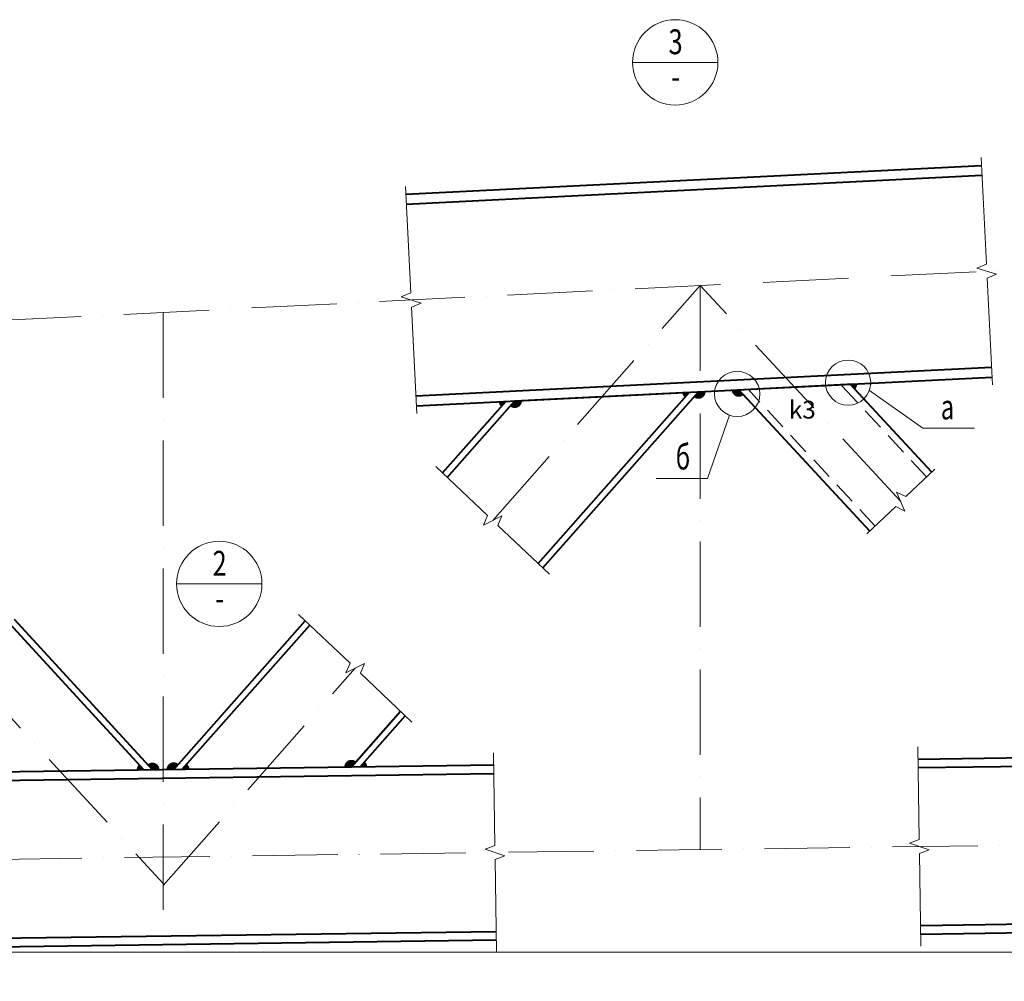
# Model space of a CAD drawing. Units: millimetres. Extents: x -548957 to 6472670, y -1273009 to -860035.
# Drawn here: x 851020 to 857944, y -1240949 to -1234189 of the extents above; entities that cross this region are included whole.
import ezdxf
from ezdxf import colors
from ezdxf.entities.mleader import LeaderData, LeaderLine
from ezdxf.enums import TextEntityAlignment as Align
from ezdxf.math import Vec2, Vec3

# ---------------------------------------------------------------- set-up
doc = ezdxf.new("R2010")
doc.units = ezdxf.units.MM
for name, pattern in [('ACAD_ISO04W100', [30, 24, -3, 0, -3]), ('ACAD_ISO10W100', [18, 12, -3, 0, -3]), ('DASHED2', [9.525, 6.35, -3.175])]:
    doc.linetypes.add(name, pattern=pattern)
doc.layers.get('0').update_dxf_attribs({"lineweight": 30})
for name, color, linetype, lineweight in [('Osi', 30, 'ACAD_ISO04W100', 15), ('КМ_07-Заливка и обрезка_0.18', 3, 'Continuous', 18), ('Маркировка', 11, 'Continuous', 15), ('Неосновная', 84, 'Continuous', 18), ('Размеры', 133, 'Continuous', 20), ('Разрывы', 181, 'Continuous', 15), ('Сварка', 191, 'Continuous', 25), ('Сталь осн.', 151, 'Continuous', 40)]:
    doc.layers.add(name, color=color, linetype=linetype, lineweight=lineweight)
doc.styles.add('simplex', font='simplex.shx', dxfattribs={"width": 0.75, "oblique": 15})
doc.styles.add('SPDS', font='simplex.shx', dxfattribs={"width": 0.7, "oblique": 15})
doc.linetypes.add('_LLLL_weld_LL_LL_', pattern='A,1.499999,1e-06,[130,ltypeshp.shx,S=0.75,R=0,X=0,Y=0.75],0', length=1.5)

# ---------------------------------------------------------------- blocks, each defined once
blk = doc.blocks.new('_DotSmall')
at = {"color": 0, "linetype": 'ByBlock', "const_width": 0.5}
blk.add_lwpolyline([(-0.0625, 0, 1), (0.0625, 0, 1)], format="xyb", close=True, dxfattribs=at)

msp = doc.modelspace()

# ---------------------------------------------------------------- linework, layer by layer
at = {"layer": 'Osi', "linetype": 'ACAD_ISO10W100', "ltscale": 50}
for p, q in [((848157.0339, -1236440.3204), (866981.7946, -1235499.0823)), ((854346.0654, -1237709.3896), (855805.6885, -1236057.8876)), ((855805.6885, -1236057.8876), (855805.6885, -1240023.4197)), ((857215.7662, -1237576.3551), (855805.6885, -1236057.8876)), ((852028.1451, -1236246.7648), (852028.1451, -1240521.3837)), ((850619.8235, -1238726.7494), (852028.1451, -1240260.6842)), ((852028.1451, -1240276.9761), (853379.4408, -1238748.042)), ((848157.0339, -1240129.651), (866981.7944, -1239868.196))]:
    msp.add_line(p, q, dxfattribs=at)
at = {"layer": 'КМ_07-Заливка и обрезка_0.18', "linetype": 'DASHED2', "ltscale": 25}
for p, q in [((857035.2656, -1237749.3731), (856141.6085, -1236787.0223)), ((857396.2668, -1237403.3372), (856793.6693, -1236754.4193))]:
    msp.add_line(p, q, dxfattribs=at)
at = {"layer": 'Маркировка', "ltscale": 100}
for p, q in [((857370.5723, -1237061.3425), (856994.8878, -1236794.8638)), ((855857.7406, -1237413.5429), (856010.8922, -1236968.1225)), ((857370.5723, -1237061.3425), (857733.635, -1237061.3425)), ((855857.7406, -1237413.5429), (855494.6779, -1237413.5429))]:
    msp.add_line(p, q, dxfattribs=at)
for centre in [(856845.2664, -1236740.6591), (856065.1883, -1236819.6971)]:
    msp.add_circle(centre, 159.1374, dxfattribs=at)
at = {"layer": 'Неосновная'}
for p, q in [((855929.7801, -1234489.0199), (855329.7801, -1234489.0199)), ((852723.726, -1238155.3618), (852123.726, -1238155.3618))]:
    msp.add_line(p, q, dxfattribs=at)
for centre in [(855629.7801, -1234489.0199), (852423.726, -1238155.3618)]:
    msp.add_circle(centre, 300, dxfattribs=at)
at = {"layer": 'Размеры', "ltscale": 100}
msp.add_lwpolyline([(848157.0339, -1240744.7104), (867164.5387, -1240744.7104)], dxfattribs=at)
at = {"layer": 'Разрывы', "linetype": 'Continuous', "ltscale": 100}
for points in [[(857859.8776, -1236756.1775), (857822.4245, -1236007.1133), (857889.7773, -1235978.7144), (857750.0779, -1235935.6369), (857817.4307, -1235907.2381), (857779.9777, -1235158.1738)], [(853812.4705, -1236958.5479), (853775.0174, -1236209.4836), (853842.3702, -1236181.0848), (853702.6709, -1236138.0073), (853770.0237, -1236109.6084), (853732.5706, -1235360.5441)], [(853946.9101, -1237331.0049), (854309.7786, -1237674.991), (854280.6673, -1237742.039), (854411.4636, -1237676.7403), (854382.3523, -1237743.7883), (854745.2207, -1238087.7744)], [(857453.9971, -1237348.0001), (857251.8618, -1237541.7559), (857186.2837, -1237509.4696), (857245.2487, -1237643.2407), (857179.6706, -1237610.9544), (856977.5353, -1237804.7102)], [(852980.2855, -1238369.6572), (853343.1539, -1238713.6434), (853314.0427, -1238780.6913), (853444.8389, -1238715.3926), (853415.7276, -1238782.4406), (853778.5961, -1239126.4268)], [(857336.2509, -1239302.0944), (857345.2778, -1239952.0317), (857276.9447, -1239977.9832), (857414.9997, -1240026.0706), (857346.6666, -1240052.0221), (857355.6935, -1240701.9594)], [(854352.6788, -1239343.5329), (854361.7057, -1239993.4702), (854293.3726, -1240019.4217), (854431.4276, -1240067.5091), (854363.0945, -1240093.4606), (854372.1214, -1240743.3979)]]:
    msp.add_lwpolyline(points, dxfattribs=at)
at = {"layer": 'Сварка', "linetype": '_LLLL_weld_LL_LL_', "ltscale": 40}
for points in [[(856883.8442, -1236749.9105), (856068.2277, -1236790.6913)], [(855730.312, -1236807.5871), (854501.5741, -1236869.024)], [(852174.6089, -1239458.7921), (853337.3005, -1239442.6436)], [(850713.2348, -1239479.0889), (851892.8322, -1239462.7056)]]:
    msp.add_lwpolyline(points, dxfattribs=at)
at = {"layer": 'Сварка', "ltscale": 100, "const_width": 50}
for points in [[(856875.8871, -1236769.4784, 0.221612449), (856883.8442, -1236749.9105)], [(855705.3432, -1236808.8356, 0.201938919), (855713.7561, -1236826.3195, 0.201938919)], [(855776.5892, -1236823.1778, 0.663978067), (855818.114, -1236803.197)], [(856051.4336, -1236791.531, 0.637180434), (856093.4141, -1236808.602, 0.634111556)], [(854413.7721, -1236873.4141, 0.201938919), (854422.185, -1236890.898, 0.201938919)], [(854485.0182, -1236887.7564, 0.663978067), (854526.5429, -1236867.7756)], [(851875.9246, -1239444.29, 0.213652942), (851867.8346, -1239463.0528)], [(851978.1501, -1239461.5207, 0.647917564), (851936.2449, -1239443.4523)], [(852078.1176, -1239460.1322, -0.651061892), (852119.6711, -1239441.0527)], [(852180.474, -1239440.2082, -0.211341628), (852188.9157, -1239458.5934)], [(853327.9552, -1239442.7734, -0.651061892), (853369.5087, -1239423.6938)], [(853430.3116, -1239422.8494, -0.211341628), (853438.7533, -1239441.2345)]]:
    msp.add_lwpolyline(points, format="xyb", dxfattribs=at)
at = {"layer": 'Сталь осн.', "linetype": 'ByBlock', "ltscale": 150}
for p, q in [((853735.3171, -1235415.4755), (857782.7242, -1235213.1052)), ((853735.3175, -1235415.483), (857782.7246, -1235213.1126)), ((853738.8128, -1235485.3882), (857786.2198, -1235283.0178)), ((853806.2283, -1236833.7039), (857853.6354, -1236631.3335)), ((853809.7239, -1236903.6165), (857857.131, -1236701.2462)), ((857432.3669, -1237368.7336), (856858.8754, -1236751.1589)), ((854665.5841, -1238012.2818), (855730.312, -1236807.5871)), ((854698.2622, -1238043.2594), (855793.1452, -1236804.4455)), ((856999.1655, -1237783.9767), (856076.4024, -1236790.2826)), ((853993.8687, -1237375.5199), (854438.7409, -1236872.1657)), ((854026.5467, -1237406.4975), (854501.5741, -1236869.024)), ((850982.4783, -1238404.6158), (851953.1524, -1239461.8678)), ((852103.1152, -1239459.785), (853027.244, -1238414.1722)), ((850948.8299, -1238434.5045), (851892.8322, -1239462.7056)), ((852163.9181, -1239458.9406), (853059.9221, -1238445.1498)), ((853352.9528, -1239442.4262), (853698.9595, -1239050.9341)), ((853413.7557, -1239441.5817), (853731.6375, -1239081.9117)), ((857337.4313, -1239387.0862), (861079.1522, -1239335.1179)), ((850486.5974, -1239482.2367), (854353.8593, -1239428.5247)), ((857338.2646, -1239447.0804), (861079.9854, -1239395.1121)), ((850487.4306, -1239542.2309), (854354.6925, -1239488.5189)), ((857353.6798, -1240556.9734), (861095.4006, -1240505.005)), ((850502.8458, -1240652.1238), (854370.1077, -1240598.4119)), ((857354.513, -1240616.9676), (861096.2339, -1240564.9992)), ((850503.6791, -1240712.1181), (854370.941, -1240658.4061))]:
    msp.add_line(p, q, dxfattribs=at)

# ---------------------------------------------------------------- texts
at = {"layer": 'Маркировка', "ltscale": 100, "style": 'SPDS', "oblique": 15, "width": 0.7}
for s, p in [('а', (857544.07, -1236998.5635)), ('б', (855684.2429, -1237350.764))]:
    msp.add_text(s, height=175, dxfattribs=at).set_placement(p, align=Align.CENTER)
at = {"layer": 'Маркировка', "ltscale": 100, "insert": (856523.3255, -1236867.985), "char_height": 125, "attachment_point": 2, "style": 'simplex'}
msp.add_mtext('\\pxqc;k3', dxfattribs=at)
at = {"layer": 'Размеры', "style": 'simplex', "oblique": 15, "width": 0.75}
for s, p in [('3', (855632.1682, -1234367.084)), ('-', (855632.1682, -1234612.2207)), ('2', (852426.1141, -1238033.4258)), ('-', (852426.1141, -1238278.5625))]:
    msp.add_text(s, height=175, dxfattribs=at).set_placement(p, align=Align.MIDDLE)

# ---------------------------------------------------------------- leaders
at = {"layer": 'Маркировка', "ltscale": 100}
ml = msp.add_multileader_mtext('Standard', dxfattribs=at)
ml.set_content('t8\\PC355', color=256, style='simplex')
ml.set_leader_properties()
ml.set_arrow_properties(name='DOTSMALL')
ml.build(insert=Vec2(0, 0))
ml.multileader.update_dxf_attribs({"text_left_attachment_type": 6, "text_right_attachment_type": 6, "dogleg_length": 0.36, "arrow_head_size": 125, "scale": 50})
ctx = ml.context
ctx.base_point, ctx.scale, ctx.char_height, ctx.arrow_head_size, ctx.landing_gap_size, ctx.plane_origin = Vec3(849961.14, -1235236.7356), 50, 125, 125, 100, Vec3(849664.8374, -1235656.6297)
ctx.left_attachment, ctx.right_attachment, ctx.text_align_type = 6, 6, 1
notes = []
notes.append((ctx, [(0, (1, 1, 0), (849943.14, -1235236.7356), (1, 0), 18, [(0, [(849535.0974, -1236056.5793)], 0, [])])]))
ctx.mtext.insert, ctx.mtext.width, ctx.mtext.alignment, ctx.mtext.flow_direction = Vec3(850234.6137, -1235086.7356), 1820.239101, 2, 5
at = {"layer": 'Маркировка', "linetype": 'Continuous', "ltscale": 10}
ml = msp.add_multileader_mtext('Standard', dxfattribs=at)
ml.set_content('Фрикционное соединение на ВПБ M24-10.9\\PФСКН Рнат = 26.2т ', color=256, style='simplex')
ml.set_leader_properties()
ml.build(insert=Vec2(0, 0))
ml.multileader.update_dxf_attribs({"text_left_attachment_type": 6, "text_right_attachment_type": 6, "dogleg_length": 1.8, "arrow_head_size": 175, "scale": 10})
ctx = ml.context
ctx.base_point, ctx.scale, ctx.char_height, ctx.arrow_head_size, ctx.landing_gap_size, ctx.plane_origin, ctx.plane_x_axis, ctx.plane_y_axis = Vec3(858401.7524, -1241410.1457), 10, 125, 175, 100, Vec3(836890.4151, -1220016.9592), Vec3(0.999903563, 0.01388755), Vec3(-0.01388755, 0.999903563)
ctx.left_attachment, ctx.right_attachment, ctx.text_align_type = 6, 6, 1
notes.append((ctx, [(0, (1, 1, 0), (861852.524, -1241362.2183), (-0.999903563, -0.01388755), 18, [(1, [(862399.6063, -1240591.053)], 0, [])])]))
ctx.mtext.insert, ctx.mtext.text_direction, ctx.mtext.rotation, ctx.mtext.width, ctx.mtext.defined_height, ctx.mtext.alignment, ctx.mtext.flow_direction = Vec3(860116.0559, -1241236.3215), Vec3(0.999903563, 0.01388755), 0.013887996, 4326.180994, 220, 2, 5
at = {"layer": 'Маркировка', "ltscale": 100}
ml = msp.add_multileader_mtext('Standard', dxfattribs=at)
ml.set_content('t10\\PC355', color=256, style='simplex')
ml.set_leader_properties()
ml.build(insert=Vec2(0, 0))
ml.multileader.update_dxf_attribs({"text_left_attachment_type": 6, "text_right_attachment_type": 6, "dogleg_length": 0.36, "arrow_head_size": 25, "scale": 50})
ctx = ml.context
ctx.base_point, ctx.scale, ctx.char_height, ctx.arrow_head_size, ctx.landing_gap_size, ctx.plane_origin = Vec3(879228.9533, -1240678.3383), 50, 25, 25, 20, Vec3(873601.2522, -1236434.2125)
ctx.left_attachment, ctx.right_attachment, ctx.text_align_type = 6, 6, 1
notes.append((ctx, [(0, (1, 1, 0), (879341.9428, -1240678.3383), (-1, 0), 3.6, [(1, [(879399.7548, -1240723.6904)], 0, [])])]))
ctx.mtext.insert, ctx.mtext.width, ctx.mtext.defined_height, ctx.mtext.alignment, ctx.mtext.flow_direction = Vec3(879283.6481, -1240648.3383), 4326.180994, 220, 2, 5
for ctx, leaders in notes:
    for number, flags, end, landing, length, lines in leaders:
        leader = LeaderData()
        leader.index, (leader.has_last_leader_line, leader.has_dogleg_vector, leader.attachment_direction) = number, flags
        leader.last_leader_point, leader.dogleg_vector, leader.dogleg_length = Vec3(end), Vec3(landing), length
        for number, points, colour, breaks in lines:
            line = LeaderLine()
            line.index, line.vertices, line.color, line.breaks = number, Vec3.list(points), colors.encode_raw_color(colour), breaks
            leader.lines.append(line)
        ctx.leaders.append(leader)

doc.saveas('drawing.dxf')
